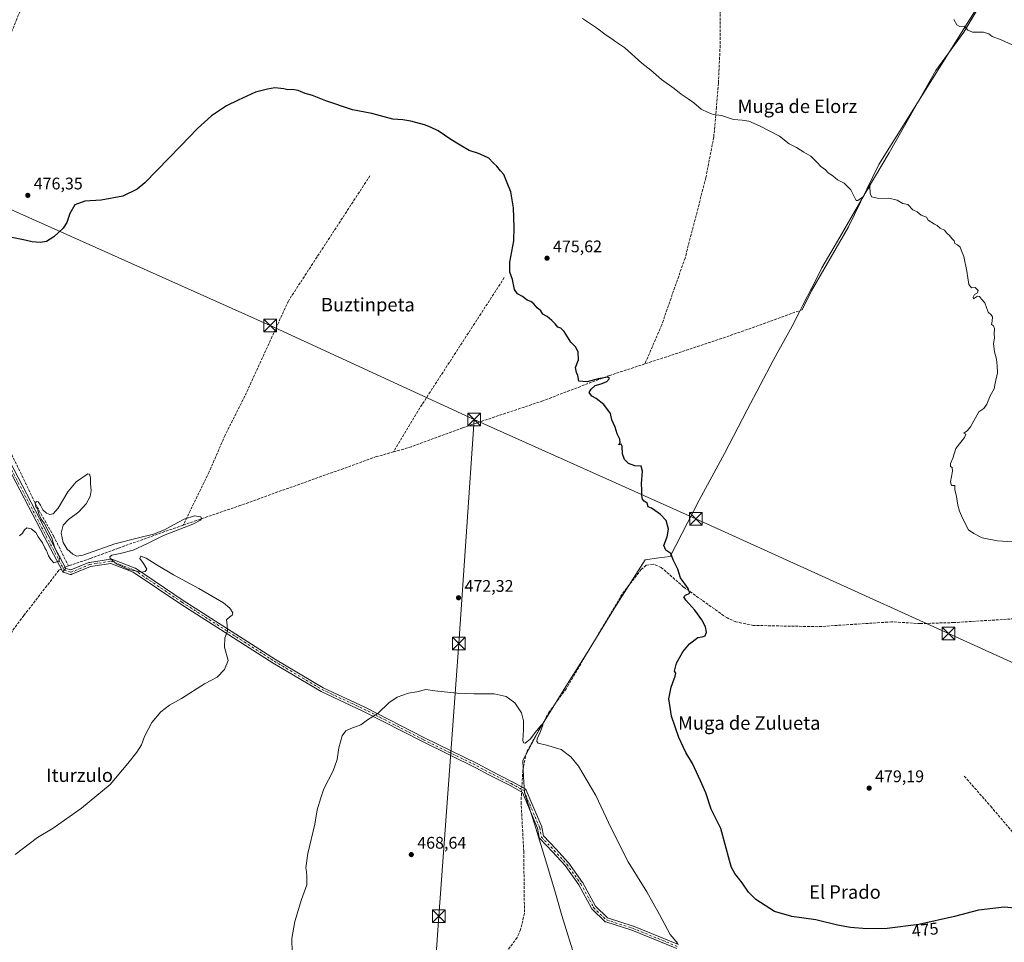
# Model space of a CAD drawing. Units: metres. Extents: x 614232 to 617699, y 4731690 to 4734061.
# Drawn here: x 616665 to 617251, y 4732677 to 4733226 of the extents above; entities that cross this region are included whole.
import ezdxf
from ezdxf.enums import TextEntityAlignment as Align

# ---------------------------------------------------------------- set-up
doc = ezdxf.new("R2010")
doc.units = ezdxf.units.M
doc.header["$MEASUREMENT"] = 0
doc.linetypes.add('DGN Style 3', pattern=[2.307223458686699, 1.648016756204785, -0.6592067024819142])
doc.linetypes.add('DGN Style 4', pattern=[2.6384748266838614, 1.318413404963828, -0.6592067024819142, 0.001648016756204785, -0.6592067024819142])
for name, color, linetype, lineweight in [('Camino Cxs', 7, 'Continuous', 0), ('Camino eje', 30, 'DGN Style 4', 13), ('Corriente artificial lineal', 4, 'DGN Style 3', 13), ('Corriente artificial lineal oculto', 135, 'DGN Style 4', 13), ('Corriente natural lineal', 142, 'Continuous', 13), ('Corriente natural oculto Cxs', 9, 'Continuous', 13), ('Curva de nivel maestra', 30, 'Continuous', 30), ('Curva de nivel normal', 30, 'Continuous', 0), ('Entidad de ámbito territorial', 7, 'Continuous', 0), ('Entidad de ámbito territorial CxS', 92, 'Continuous', 0), ('Punto de cota en terreno', 7, 'Continuous', 0), ('Rótulo de curva de nivel directora', 7, 'Continuous', 0), ('Rótulo de punto de cota en terreno', 7, 'Continuous', 0), ('Senda', 7, 'DGN Style 3', 0), ('Tendido', 6, 'Continuous', 0), ('Texto cartográfico', 7, 'Continuous', 0), ('Torre de tendido puntual', 7, 'Continuous', 0), ('Vegetación y arbolados urbanos CxS', 151, 'Continuous', 0)]:
    doc.layers.add(name, color=color, linetype=linetype, lineweight=lineweight)
doc.styles.add('Style-Arial', font='txt')

# ---------------------------------------------------------------- blocks, each defined once
blk = doc.blocks.new('5PATER')
at = {"layer": 'Vegetación y arbolados urbanos CxS', "linetype": 'Continuous', "lineweight": 0}
h = blk.add_hatch(color=51, dxfattribs=at)
edge = h.paths.add_edge_path()
edge.add_ellipse((0, 0), major_axis=(-0.1095731443231308, -0.1110710700762829), ratio=0.9994222409660322, start_angle=0, end_angle=360)
blk = doc.blocks.new('5TTEND')
at = {"layer": 'Corriente natural oculto Cxs', "color": 7, "linetype": 'Continuous', "lineweight": 0}
for p, q in [((-0.375, 0.3754), (0.375, -0.3746)), ((0.3720000000000001, 0.3784000000000001), (-0.3720000000000001, -0.3776))]:
    blk.add_line(p, q, dxfattribs=at)
at = {"layer": 'Corriente natural oculto Cxs', "color": 7, "linetype": 'Continuous', "lineweight": 0, "flags": 128}
blk.add_lwpolyline([(-0.375, -0.3746), (0.375, -0.3746), (0.375, 0.3754), (-0.375, 0.3754), (-0.3720000000000001, -0.3776)], dxfattribs=at)

msp = doc.modelspace()

# ---------------------------------------------------------------- linework, layer by layer
at = {"layer": 'Camino Cxs', "color": 7, "linetype": 'Continuous', "lineweight": 0, "extrusion": (0.7786502152788579, -0.6274571276902242, 0.00118116760953451), "elevation": -2489503.134026775, "flags": 128}
msp.add_lwpolyline([(4072223.90898385, 3409.974544472704), (4072222.511297944, 3409.986944481346), (4072221.11375265, 3409.986544481062)], dxfattribs=at)
msp.add_lwpolyline([(4072223.90898385, 3409.974544472704), (4072222.511297944, 3409.986944481346), (4072221.11375265, 3409.986544481062)], dxfattribs=at)
at = {"layer": 'Camino Cxs', "color": 7, "linetype": 'Continuous', "lineweight": 0}
for points in [[(616385.9477000004, 4733210.3937, 477.838699999993), (616390.1476999996, 4733206.784700001, 477.9184999999998), (616395.9105000002, 4733205.173699999, 478.0151999999944), (616411.4408999998, 4733202.067500001, 477.9554999999964), (616422.1189000001, 4733199.0075, 477.8153000000021), (616427.5494999997, 4733197.285499999, 477.5158999999985), (616432.6205000002, 4733194.626700001, 477.2860999999976), (616452.0900999998, 4733181.4901, 476.3445000000065), (616531.7200999996, 4733126.8301, 473.8252999999968), (616577.5401, 4733096.100099999, 474.0372000000062), (616585.3501000004, 4733089.880100001, 473.9167000000016), (616595.9001000002, 4733079.5701, 473.7612999999984), (616620.9501, 4733035.860099999, 472.4619999999995), (616681.9801000003, 4732918.9901, 470.5158999999985), (616692.4122000001, 4732899.248400001, 469.4517000000051)], [(616690.6583000004, 4732897.071900001, 469.463699999993), (616690.4001000002, 4732897.5601, 469.4756999999955), (616679.7100999998, 4732917.790100001, 470.1301999999997), (616618.7001, 4733034.630100001, 472.443299999999), (616593.8501000004, 4733077.9901, 473.724000000002), (616583.6601, 4733087.950099999, 473.8772000000026), (616576.0301000001, 4733094.030099999, 473.9201999999932), (616530.2801000001, 4733124.710100001, 473.8016000000061), (616450.6401000004, 4733179.370100001, 476.4649999999965), (616431.4389000004, 4733192.324100001, 477.3925000000018), (616426.5466999998, 4733194.8759, 477.5390000000043), (616421.3677000003, 4733196.518100001, 477.751900000003), (616410.8267000001, 4733199.538899999, 477.883799999996), (616395.3047000002, 4733202.643300001, 477.9731999999931), (616389.0346999997, 4733204.3961, 477.8889000000054), (616382.5306000002, 4733209.966600001, 477.7704999999987)], [(616620.9501, 4733035.860099999, 472.4619999999995), (616681.9801000003, 4732918.9901, 470.5158999999985), (616692.4122000001, 4732899.248500001, 469.4517000000051), (616691.5351999998, 4732898.1601, 469.4640999999974), (616690.6583000004, 4732897.071900001, 469.463699999993), (616690.4001000002, 4732897.5601, 469.4756999999955), (616679.7100999998, 4732917.790100001, 470.1301999999997), (616618.7001, 4733034.630100001, 472.443299999999)], [(617055.8073000005, 4732673.147299999, 469.5706000000064), (617029.0651000004, 4732684.042300001, 469.0173999999971), (617013.5691000001, 4732688.9879, 468.8803000000044), (617013.3866999998, 4732689.061699999, 468.8791999999958), (617013.2176999999, 4732689.1621, 468.8785999999964), (617013.0657000003, 4732689.286900001, 468.8782000000065), (617005.4589000001, 4732696.562899999, 468.8237999999984), (617005.3221000005, 4732696.7161, 468.8227000000043), (617005.2111000001, 4732696.8893, 468.8222999999998), (616997.6441000003, 4732711.036499999, 468.8130999999995), (616989.4713000003, 4732722.4783, 468.7473999999929), (616981.9278999995, 4732730.6777, 468.6756000000024), (616974.3302999996, 4732738.6055, 468.7731000000058), (616974.2084999997, 4732738.752900001, 468.7789000000049), (616974.1096999999, 4732738.9169, 468.7850000000035), (616974.0358999996, 4732739.093499999, 468.7912999999971), (616973.9886999996, 4732739.278899999, 468.7976999999955), (616973.0226999996, 4732744.753500001, 469.0198999999994), (616967.1261, 4732758.5121, 469.4149999999936), (616963.9880999997, 4732766.043500001, 469.258799999996), (616956.7984999996, 4732770.107100001, 468.9970999999932), (616943.5988999996, 4732776.7071, 468.8049000000028), (616943.5576999999, 4732776.728499999, 468.8052000000025), (616936.3069000002, 4732780.683499999, 468.8435000000027), (616904.5713000001, 4732796.220899999, 468.7305000000051), (616869.1939000003, 4732814.405300001, 469.8273999999947), (616844.4117000002, 4732825.9703, 470.4817000000039), (616844.3047000002, 4732826.026500001, 470.4826999999932), (616815.8557000002, 4732842.897500001, 470.0237000000052), (616815.8191000001, 4732842.920100001, 470.0236000000005), (616760.9178999999, 4732877.977299999, 469.5617000000057), (616760.8907000005, 4732877.995100001, 469.5608000000066), (616732.5721000005, 4732897.093699999, 469.597299999994), (616719.1448999997, 4732902.208900001, 469.499100000001), (616707.0698999995, 4732900.3025, 469.3984000000055), (616695.9666999998, 4732895.7303, 469.4391999999935), (616695.9161, 4732895.710899999, 469.4388999999938), (616695.6973000001, 4732895.652100001, 469.4379000000045), (616695.4716999996, 4732895.632300001, 469.4373000000051), (616695.2456999999, 4732895.652100001, 469.4370000000054), (616695.0844999999, 4732895.691299999, 469.4370999999956), (616691.1481, 4732896.9191, 469.4563000000053), (616690.6583000004, 4732897.071900001, 469.463699999993), (616691.5351999998, 4732898.1601, 469.4640999999974), (616692.4122000001, 4732899.248500001, 469.4517000000051), (616695.4105000002, 4732898.313100001, 469.4538999999932), (616706.2213000003, 4732902.764900001, 469.4489999999933), (616706.2717000004, 4732902.784499999, 469.4489000000031), (616706.5021000003, 4732902.844900001, 469.4477999999945), (616719.0815000003, 4732904.830900001, 469.5868000000046), (616719.3028999995, 4732904.846700001, 469.5886000000028), (616719.5239000004, 4732904.8245, 469.5890000000073), (616719.7379000002, 4732904.765100001, 469.5881999999983), (616733.6375000002, 4732899.4703, 469.5792999999976), (616733.8249000004, 4732899.381300001, 469.5798999999971), (616733.9014999997, 4732899.333100001, 469.5801999999967), (616762.3309000004, 4732880.1599, 469.5648999999976), (616817.2002999998, 4732845.1229, 470.0334000000003), (616845.5692999996, 4732828.2993, 470.5203000000038), (616870.3158999998, 4732816.7509, 469.8766999999935), (616870.3605000004, 4732816.7291, 469.8748000000051), (616905.7370999996, 4732798.544700001, 468.724000000002), (616937.4760999996, 4732783.006100001, 468.8510999999999), (616937.5268999999, 4732782.979699999, 468.850900000005), (616944.7824999997, 4732779.022100001, 468.841499999995), (616957.9908999996, 4732772.4179, 469.026199999993), (616958.0491000004, 4732772.3869, 469.0295000000042), (616965.6611000003, 4732768.0843, 469.3228999999993), (616965.8371000001, 4732767.9637, 469.3279999999941), (616965.9908999996, 4732767.8159, 469.3325000000041), (616966.1185, 4732767.645099999, 469.3361000000005), (616966.2165000001, 4732767.455499999, 469.3390999999974), (616969.5208999999, 4732759.524300001, 469.4450999999972), (616975.4716999996, 4732745.6393, 468.9888000000064), (616975.4984999998, 4732745.572100001, 468.9854999999953), (616975.5569000002, 4732745.3533, 468.9756999999955), (616976.4804999996, 4732740.1195, 468.7912000000069), (616983.8234999999, 4732732.4573, 468.6958000000013), (616991.4392999997, 4732724.179500001, 468.7623000000021), (616991.4782999996, 4732724.1349, 468.7624000000069), (616991.5403000005, 4732724.0549, 468.7624999999971), (616999.8085000003, 4732712.479499999, 468.8852000000043), (616999.8765000004, 4732712.3737, 468.885500000004), (616999.8970999997, 4732712.3369, 468.8855999999942), (617007.4058999997, 4732698.2983, 468.8843999999954), (617014.6458999999, 4732691.373500001, 468.8935000000056), (617029.9039000003, 4732686.503699999, 469.0227000000014), (617029.9534999998, 4732686.4869, 469.0234000000055), (617029.9990999997, 4732686.4693, 469.0240999999951), (617056.7429000001, 4732675.5737, 469.6189000000013)], [(617055.8073000005, 4732673.147299999, 469.5706000000064), (617029.0651000004, 4732684.042300001, 469.0173999999971), (617013.5691000001, 4732688.9879, 468.8803000000044), (617013.3866999998, 4732689.061699999, 468.8791999999958), (617013.2176999999, 4732689.1621, 468.8785999999964), (617013.0657000003, 4732689.286900001, 468.8782000000065), (617005.4589000001, 4732696.562899999, 468.8237999999984), (617005.3221000005, 4732696.7161, 468.8227000000043), (617005.2111000001, 4732696.8893, 468.8222999999998), (616997.6441000003, 4732711.036499999, 468.8130999999995), (616989.4713000003, 4732722.4783, 468.7473999999929), (616981.9278999995, 4732730.6777, 468.6756000000024), (616974.3302999996, 4732738.6055, 468.7731000000058), (616974.2084999997, 4732738.752900001, 468.7789000000049), (616974.1096999999, 4732738.9169, 468.7850000000035), (616974.0358999996, 4732739.093499999, 468.7912999999971), (616973.9886999996, 4732739.278899999, 468.7976999999955), (616973.0226999996, 4732744.753500001, 469.0198999999994), (616967.1261, 4732758.5121, 469.4149999999936), (616963.9880999997, 4732766.043500001, 469.258799999996), (616956.7984999996, 4732770.107100001, 468.9970999999932), (616943.5988999996, 4732776.7071, 468.8049000000028), (616943.5576999999, 4732776.728499999, 468.8052000000025), (616936.3069000002, 4732780.683499999, 468.8435000000027), (616904.5713000001, 4732796.220899999, 468.7305000000051), (616869.1939000003, 4732814.405300001, 469.8273999999947), (616844.4117000002, 4732825.9703, 470.4817000000039), (616844.3047000002, 4732826.026500001, 470.4826999999932), (616815.8557000002, 4732842.897500001, 470.0237000000052), (616815.8191000001, 4732842.920100001, 470.0236000000005), (616760.9178999999, 4732877.977299999, 469.5617000000057), (616760.8907000005, 4732877.995100001, 469.5608000000066), (616732.5721000005, 4732897.093699999, 469.597299999994), (616719.1448999997, 4732902.208900001, 469.499100000001), (616707.0698999995, 4732900.3025, 469.3984000000055), (616695.9666999998, 4732895.7303, 469.4391999999935), (616695.9161, 4732895.710899999, 469.4388999999938), (616695.6973000001, 4732895.652100001, 469.4379000000045), (616695.4716999996, 4732895.632300001, 469.4373000000051), (616695.2456999999, 4732895.652100001, 469.4370000000054), (616695.0844999999, 4732895.691299999, 469.4370999999956), (616691.1481, 4732896.9191, 469.4563000000053), (616690.6583000004, 4732897.071900001, 469.463699999993)], [(616692.4122000001, 4732899.248400001, 469.4517000000051), (616695.4105000002, 4732898.313100001, 469.4538999999932), (616706.2213000003, 4732902.764900001, 469.4489999999933), (616706.2717000004, 4732902.784499999, 469.4489000000031), (616706.5021000003, 4732902.844900001, 469.4477999999945), (616719.0815000003, 4732904.830900001, 469.5868000000046), (616719.3028999995, 4732904.846700001, 469.5886000000028), (616719.5239000004, 4732904.8245, 469.5890000000073), (616719.7379000002, 4732904.765100001, 469.5881999999983), (616733.6375000002, 4732899.4703, 469.5792999999976), (616733.8249000004, 4732899.381300001, 469.5798999999971), (616733.9014999997, 4732899.333100001, 469.5801999999967), (616762.3309000004, 4732880.1599, 469.5648999999976), (616817.2002999998, 4732845.1229, 470.0334000000003), (616845.5692999996, 4732828.2993, 470.5203000000038), (616870.3158999998, 4732816.7509, 469.8766999999935), (616870.3605000004, 4732816.7291, 469.8748000000051), (616905.7370999996, 4732798.544700001, 468.724000000002), (616937.4760999996, 4732783.006100001, 468.8510999999999), (616937.5268999999, 4732782.979699999, 468.850900000005), (616944.7824999997, 4732779.022100001, 468.841499999995), (616957.9908999996, 4732772.4179, 469.026199999993), (616958.0491000004, 4732772.3869, 469.0295000000042), (616965.6611000003, 4732768.0843, 469.3228999999993), (616965.8371000001, 4732767.9637, 469.3279999999941), (616965.9908999996, 4732767.8159, 469.3325000000041), (616966.1185, 4732767.645099999, 469.3361000000005), (616966.2165000001, 4732767.455499999, 469.3390999999974), (616969.5208999999, 4732759.524300001, 469.4450999999972), (616975.4716999996, 4732745.6393, 468.9888000000064), (616975.4984999998, 4732745.572100001, 468.9854999999953), (616975.5569000002, 4732745.3533, 468.9756999999955), (616976.4804999996, 4732740.1195, 468.7912000000069), (616983.8234999999, 4732732.4573, 468.6958000000013), (616991.4392999997, 4732724.179500001, 468.7623000000021), (616991.4782999996, 4732724.1349, 468.7624000000069), (616991.5403000005, 4732724.0549, 468.7624999999971), (616999.8085000003, 4732712.479499999, 468.8852000000043), (616999.8765000004, 4732712.3737, 468.885500000004), (616999.8970999997, 4732712.3369, 468.8855999999942), (617007.4058999997, 4732698.2983, 468.8843999999954), (617014.6458999999, 4732691.373500001, 468.8935000000056), (617029.9039000003, 4732686.503699999, 469.0227000000014), (617029.9534999998, 4732686.4869, 469.0234000000055), (617029.9990999997, 4732686.4693, 469.0240999999951), (617056.7429000001, 4732675.5737, 469.6189000000013)]]:
    msp.add_polyline3d(points, dxfattribs=at)
at = {"layer": 'Camino eje', "color": 30, "linetype": 'DGN Style 4', "lineweight": 13}
for points in [[(616383.2690000003, 4733210.058900001, 477.7848999999987), (616389.5913000006, 4733205.590500001, 477.9024000000064), (616395.6074999999, 4733203.908500001, 477.993100000007), (616411.1337000001, 4733200.803300001, 477.9190999999992), (616421.7433000002, 4733197.762700001, 477.8006000000024), (616427.0481000004, 4733196.080700001, 477.5331000000006), (616432.0299000005, 4733193.4759, 477.3508000000002), (616451.3651000002, 4733180.4301, 476.4109000000026), (616491.1801000005, 4733153.100099999, 474.7648999999947), (616531.0000999998, 4733125.770099999, 473.8181000000041), (616576.7851, 4733095.065099999, 473.9866000000038), (616584.5050999997, 4733088.915100001, 473.9094000000041), (616594.8750999998, 4733078.780099999, 473.7644), (616619.8251, 4733035.245100001, 472.4747999999963), (616680.8450999996, 4732918.390100001, 470.3435000000027), (616691.5351, 4732898.1601, 469.4640999999974)], [(616691.5351, 4732898.1601, 469.4640999999974), (616695.4715, 4732896.9323, 469.4502999999968), (616706.7163000006, 4732901.562700001, 469.4223000000056), (616719.2840999998, 4732903.546900001, 469.5421999999963), (616733.1747000003, 4732898.2553, 469.5905999999959), (616761.6174999997, 4732879.072899999, 469.5668000000006), (616816.5186999999, 4732844.015699999, 470.027900000001), (616844.9612999996, 4732827.1483, 470.5114000000031), (616869.7660999997, 4732815.572899999, 469.8524000000034), (616905.1540999999, 4732797.3827, 468.7148000000016), (616936.9042999997, 4732781.838500001, 468.8499000000011), (616944.1803000001, 4732777.869700001, 468.8266000000004), (616957.4095000001, 4732771.255100001, 469.0096999999951), (616965.0163000004, 4732766.955499999, 469.2994999999937), (616968.3234999999, 4732759.018100001, 469.4443000000028), (616974.2767000003, 4732745.1273, 469.0022000000026), (616975.2688999996, 4732739.504899999, 468.7899999999936), (616982.8756999997, 4732731.567500001, 468.6824999999953), (616990.4824999999, 4732723.2993, 468.7535000000062), (616998.7506999997, 4732711.7237, 468.8499000000011), (617006.3574999999, 4732697.5023, 468.8549000000058), (617013.9643000001, 4732690.226299999, 468.8882000000012), (617029.5087000001, 4732685.2653, 469.0212999999931), (617056.2977, 4732674.351299999, 469.594299999997)]]:
    msp.add_polyline3d(points, dxfattribs=at)
at = {"layer": 'Corriente artificial lineal', "color": 4, "linetype": 'DGN Style 3', "lineweight": 13, "extrusion": (-0.1361607278598128, 0.0665852939122435, 0.9884465867325893), "elevation": 231617.0716636065, "flags": 128}
msp.add_lwpolyline([(-4522928.992760232, -1507338.830441397), (-4522835.504890652, -1507350.261493152), (-4522806.978941454, -1507352.647195747)], dxfattribs=at)
at = {"layer": 'Corriente artificial lineal', "color": 4, "linetype": 'DGN Style 3', "lineweight": 13, "extrusion": (-0.04061552027558983, 0.03902436273241781, 0.9984124792018937), "elevation": 160116.5868227645, "flags": 128}
msp.add_lwpolyline([(-3840532.604647229, -2829719.716027115), (-3840489.934749247, -2829740.907275005), (-3840444.514272736, -2829764.965803837)], dxfattribs=at)
at = {"layer": 'Corriente artificial lineal', "color": 4, "linetype": 'DGN Style 3', "lineweight": 13, "extrusion": (-0.001612060188214086, 0.0605077337297566, 0.9981664267149234), "elevation": 285851.3742294693, "flags": 128}
msp.add_lwpolyline([(-742525.5235956067, -4706124.335324876), (-742525.2902243014, -4706124.264284788), (-742523.5513533188, -4706123.491104295)], dxfattribs=at)
at = {"layer": 'Corriente artificial lineal', "color": 4, "linetype": 'DGN Style 3', "lineweight": 13}
for points in [[(616757.4188000001, 4733458.7752, 487.2479000000022), (616756.6300999997, 4733457.120100001, 487.222299999994), (616751.7200999996, 4733446.9901, 486.2474999999977), (616740.3901000004, 4733417.800100001, 485.030700000003), (616726.6801000005, 4733385.6601, 483.3937000000006), (616678.0500999996, 4733260.370100001, 479.0255000000034), (616663.3501000004, 4733226.0801, 477.8894), (616637.9001000002, 4733160.7401, 474.960699999996), (616608.1700999998, 4733089.130100001, 473.2492000000057), (616603.9401000004, 4733076.8201, 472.9189000000042), (616623.5701000001, 4733037.3301, 472.0935000000027), (616653.2701000003, 4732981.5101, 470.655899999998), (616675.3201000001, 4732935.8101, 469.829700000002), (616685.1901000004, 4732918.4801, 469.4649999999965), (616694.0314999997, 4732900.767200001, 469.2832000000053)], [(617102.9101, 4733308.8101, 487.843399999998), (617086.9200999998, 4733261.190099999, 484.6174000000028), (617083.2100999998, 4733247.120100001, 483.847299999994), (617081.6001000004, 4733229.0101, 482.7670999999973), (617081.6101000002, 4733210.270099999, 481.7443000000058), (617080.5401, 4733187.8201, 480.9008999999933), (617079.3901000004, 4733173.450099999, 479.8858999999939), (617077.7901, 4733155.780099999, 479.1010999999999), (617073.0900999998, 4733131.470100001, 478.1334000000061), (617060.7401000002, 4733083.8101, 476.6190999999963), (617046.8300999999, 4733043.9801, 476.1236999999965), (617036.8400999998, 4733020.860099999, 475.4910999999993)], [(616873.3601000002, 4733132.7601, 473.1321999999927), (616824.8101000005, 4733058.2401, 471.866200000004), (616798.9700999996, 4733001.7301, 471.1803999999975), (616787.1401000004, 4732978.4301, 470.782600000006), (616777.7401000002, 4732956.640100001, 470.3217000000004), (616762.2500999998, 4732924.9801, 469.9260999999969)], [(617036.8400999998, 4733020.860099999, 475.4910999999993), (617015.9401000004, 4733014.040100001, 475.0552000000025), (616976.0800999999, 4732998.890100001, 473.9829000000027), (616928.4700999996, 4732982.880100001, 473.0276000000013), (616897.8300999999, 4732971.4901, 472.4973999999929), (616887.3601000002, 4732968.540100001, 472.2584999999963)], [(616887.3601000002, 4732968.540100001, 472.2584999999963), (616877.2600999996, 4732965.690099999, 472.1512999999978), (616796.5401, 4732936.800100001, 470.5883000000031), (616762.2500999998, 4732924.9801, 469.9260999999969)], [(616762.2500999998, 4732924.9801, 469.9260999999969), (616723.7100999998, 4732911.280099999, 469.5210999999982), (616706.9801000003, 4732905.0801, 469.5187000000006), (616694.0314999997, 4732900.767200001, 469.2832000000053)], [(617309.3701, 4732872.5801, 478.9557000000059), (617220.6700999998, 4732867.040100001, 477.8843000000052), (617200.6101000002, 4732866.4301, 477.710500000001), (617183.5401, 4732867.470100001, 477.3591000000015), (617139.5601000005, 4732864.5801, 476.0222000000067), (617101.3601000002, 4732865.3301, 475.3267000000051), (617090.9901000002, 4732867.520099999, 475.0092000000004), (617085.6700999998, 4732869.7501, 475.1018999999943), (617059.8701, 4732888.1601, 474.5458999999974), (617046.5601000005, 4732899.800100001, 474.2649999999995), (617041.7600999996, 4732901.7601, 474.1021000000038), (617037.5601000005, 4732901.1501, 474.0905999999959), (617034.6700999998, 4732898.600099999, 474.0421999999963), (617023.2600999996, 4732884.0001, 473.6116999999941), (616990.0301000001, 4732827.610099999, 471.0706999999966), (616979.9401000004, 4732813.950099999, 470.2798000000039), (616966.3400999998, 4732789.8201, 469.4545999999973), (616964.2701000003, 4732779.3301, 469.2788), (616963.1901000004, 4732760.350099999, 468.9106000000029), (616964.7901, 4732731.030099999, 468.4119000000064), (616965.2100999998, 4732694.210100001, 467.8938000000053), (616962.9101, 4732684.440099999, 467.7084999999934), (616960.8101000005, 4732679.720100001, 467.7084000000032), (616915.0000999998, 4732618.0801, 467.6564000000071)], [(616689.7620000001, 4732898.7676, 469.4152000000031), (616688.3601000002, 4732898.100099999, 469.4352999999974), (616667.5100999996, 4732871.2301, 469.1674999999959), (616642.0900999998, 4732836.780099999, 468.9793999999966), (616604.6201, 4732786.5801, 468.3408999999957), (616557.7901, 4732723.370100001, 467.3304999999964), (616527.3601000002, 4732683.5001, 466.9312000000064), (616511.7931000004, 4732662.8124, 465.8358000000007)]]:
    msp.add_polyline3d(points, dxfattribs=at)
at = {"layer": 'Corriente artificial lineal oculto', "color": 135, "linetype": 'DGN Style 4', "lineweight": 13, "extrusion": (0.02840851835988328, 0.01352477601232388, 0.9995048956950701), "elevation": 81999.82093743648, "flags": 128}
msp.add_lwpolyline([(4008241.569204021, -2589966.428017556), (4008241.569204022, -2589963.85679935)], dxfattribs=at)
at = {"layer": 'Corriente natural lineal', "color": 142, "linetype": 'Continuous', "lineweight": 13}
msp.add_polyline3d([(617250.0800999999, 4733258.050100001, 487.5037000000011), (617175.9901000002, 4733139.420100001, 480.9956999999995), (617157.8400999998, 4733102.300100001, 479.2078000000038), (617135.8800999997, 4733064.290100001, 478.3491999999969), (617130.4501, 4733053.0801, 478.0397999999987)], dxfattribs=at)
at = {"layer": 'Curva de nivel maestra', "color": 30, "linetype": 'Continuous', "lineweight": 30, "elevation": 475, "flags": 128}
msp.add_lwpolyline([(617269.8899999997, 4732696.040100001), (617250.5599999996, 4732697.710100001), (617235.2199999997, 4732696.0801), (617220.8899999997, 4732692.1601), (617199.6600000003, 4732687.470100001), (617180.9299999997, 4732685.190099999), (617168.8700000001, 4732684.970100001), (617159.0999999996, 4732685.640100001), (617151.4500000002, 4732687.090100001), (617138.5700000003, 4732690.280099999), (617124.2400000002, 4732692.1801), (617113.9100000003, 4732695.2501), (617102.8700000001, 4732702.4001), (617098.4199999999, 4732706.710100001), (617094.7000000002, 4732712.300100001), (617090.2999999998, 4732717.840100001), (617088.2800000003, 4732721.4101), (617087.25, 4732725.450099999), (617081.9800000006, 4732744.640100001), (617076.2400000002, 4732756.030099999), (617073.04, 4732765.700099999), (617069.8600000005, 4732772.920100001), (617065.0999999996, 4732783.170100001), (617061.1399999997, 4732789.8301), (617056.9800000006, 4732798.630100001), (617052.5999999996, 4732811.300100001), (617051.1699999999, 4732821.630100001), (617052.4199999999, 4732828.630100001), (617054.8600000005, 4732835.0601), (617055.2300000006, 4732836.870100001), (617054.4199999999, 4732838.1501), (617055.54, 4732842.8201), (617059.3399999999, 4732849.630100001), (617063.3499999996, 4732854.4101), (617068.2400000002, 4732858.0801), (617070.9100000003, 4732858.520099999), (617072.7100000001, 4732859.220100001), (617073.4600000001, 4732861.290100001), (617072.7999999998, 4732864.4801), (617070.7000000002, 4732868.640100001), (617066.4600000001, 4732874.4801), (617061.1299999999, 4732880.360099999), (617060.0099999999, 4732882.3301), (617061.0599999996, 4732883.270099999), (617063.5700000003, 4732884.5101), (617062.4900000002, 4732887.290100001), (617058.0599999996, 4732893.620100001), (617056.4000000004, 4732898.7401), (617053.6399999997, 4732904.4301), (617052.2999999998, 4732908.120100001), (617049.2100000001, 4732910.140100001), (617048.2000000002, 4732912.9101), (617050.0199999996, 4732917.960100001), (617050.8499999996, 4732922.620100001), (617049.4299999997, 4732927.8201), (617046.0999999996, 4732931.3301), (617042.7300000006, 4732933.610099999), (617040.6900000004, 4732935.100099999), (617038.7300000006, 4732935.940099999), (617038.29, 4732937.9801), (617036.3600000005, 4732939.280099999), (617035.4900000002, 4732940.450099999), (617035.0700000003, 4732942.610099999), (617035.0300000003, 4732945.950099999), (617034.8399999999, 4732949.610099999), (617035.5, 4732957.0001), (617034.5599999996, 4732960.100099999), (617030.79, 4732960.3301), (617027.1399999997, 4732961.550100001), (617024.7300000006, 4732963.940099999), (617023.5800000001, 4732967.280099999), (617023.4100000003, 4732971.970100001), (617022.6600000003, 4732973.1501), (617021.3399999999, 4732972.670100001), (617022.04, 4732974.140100001), (617021.9199999999, 4732976.040100001), (617020.29, 4732979.3101), (617019.0999999996, 4732983.130100001), (617017.2300000006, 4732987.590100001), (617016.3399999999, 4732991.370100001), (617012.3499999996, 4732996.710100001), (617007.9199999999, 4733000.280099999), (617005.2999999998, 4733001.7301), (617003.6500000004, 4733003.9001), (617004.9199999999, 4733005.9001), (617007.25, 4733008.040100001), (617010.8399999999, 4733009.0101), (617014.1399999997, 4733010.360099999), (617015.7800000003, 4733012.090100001), (617014.7199999997, 4733012.860099999), (617009, 4733011.9801), (617002.5700000003, 4733010.2401), (616997.6399999997, 4733010.6601), (616996.8799999999, 4733013.890100001), (616996.0700000003, 4733015.7601), (616995.6100000005, 4733018.630100001), (616997.2800000003, 4733023.300100001), (616997.0899999999, 4733028.110099999), (616995.5899999999, 4733030.940099999), (616992.8399999999, 4733033.860099999), (616988.7400000002, 4733040.0801), (616986.7800000003, 4733042.120100001), (616985.04, 4733042.720100001), (616983.4800000006, 4733044.7301), (616981.4199999999, 4733046.5601), (616978.79, 4733048.960100001), (616976.0999999996, 4733050.520099999), (616974.9299999997, 4733052.5001), (616972.7199999997, 4733054.170100001), (616970.8600000005, 4733056.640100001), (616968.9299999997, 4733058.050100001), (616966.7699999996, 4733058.780099999), (616963.9600000001, 4733060.960100001), (616961.1399999997, 4733062.440099999), (616959.2999999998, 4733065.1601), (616958.0499999998, 4733071.020099999), (616956.4400000004, 4733075.450099999), (616956.4500000002, 4733081.3101), (616958.9600000001, 4733094.050100001), (616959, 4733101.960100001), (616958.75, 4733113.710100001), (616957.1500000004, 4733123.2501), (616954.8399999999, 4733128.440099999), (616952.9500000002, 4733133.420100001), (616950.9400000004, 4733135.640100001), (616948.8799999999, 4733138.4901), (616946.6200000001, 4733140.4001), (616944.0599999996, 4733143.100099999), (616941.0999999996, 4733144.5801), (616937.9400000004, 4733145.9801), (616932.3399999999, 4733147.840100001), (616926.9800000006, 4733150.9801), (616921.3799999999, 4733154.200099999), (616913.9400000004, 4733159.5101), (616909.3899999997, 4733161.700099999), (616905.8499999996, 4733163.0801), (616897.6600000003, 4733165.280099999), (616892.8499999996, 4733165.9101), (616887, 4733166.390100001), (616874.5, 4733169.7501), (616862.9299999997, 4733171.890100001), (616847.0099999999, 4733177.190099999), (616839.2100000001, 4733180.5001), (616834.8600000005, 4733181.5601), (616830.6299999999, 4733183.420100001), (616827.0999999996, 4733184.0701), (616824.54, 4733183.880100001), (616822.0499999998, 4733184.4801), (616816.7400000002, 4733185.0801), (616812.3399999999, 4733184.3101), (616805.1699999999, 4733182.470100001), (616794.9000000004, 4733177.710100001), (616787.9699999997, 4733174.4001), (616779.0499999998, 4733168.4301), (616770.6900000004, 4733160.920100001), (616760.7000000002, 4733150.2601), (616753.6900000004, 4733143.2601), (616739.5, 4733128.520099999), (616734.8300000001, 4733124.8101), (616726.2800000003, 4733120.590100001), (616713.5599999996, 4733118.2501), (616703.7000000002, 4733117.5801), (616697.8399999999, 4733115.520099999), (616694.7599999999, 4733110.2601), (616693.1600000003, 4733104.9301), (616690.8300000001, 4733101.470100001), (616685.4199999999, 4733096.3101), (616681.0700000003, 4733093.720100001), (616677.2400000002, 4733093.0701), (616672.4100000003, 4733093.370100001), (616667.2599999999, 4733094.5601), (616657.3200000003, 4733096.550100001)], dxfattribs=at)
at = {"layer": 'Curva de nivel normal', "color": 30, "linetype": 'Continuous', "lineweight": 0, "flags": 128}
for points, elevation in [([(616999.8300000001, 4733226.200099999), (617007.9800000006, 4733220.640100001), (617013.7800000003, 4733216.360099999), (617017.1699999999, 4733214.1801), (617019.5, 4733212.4101), (617024.8899999997, 4733208.8101), (617035.1200000001, 4733199.690099999), (617040.3499999996, 4733195.420100001), (617046.7699999996, 4733189.9101), (617054.2699999996, 4733184.690099999), (617058.4199999999, 4733181.3201), (617062.54, 4733178.390100001), (617065.8799999999, 4733176.1801), (617070.2699999996, 4733172.280099999), (617074.4800000006, 4733170.2601), (617077.4100000003, 4733169.210100001), (617082.4600000001, 4733168.5801), (617089.5099999999, 4733166.1801), (617094.5999999996, 4733165.790100001), (617098.7300000006, 4733165.100099999), (617105.0499999998, 4733162.360099999), (617116.9100000003, 4733156.2601), (617122.6100000005, 4733151.780099999), (617127.0599999996, 4733149.4901), (617131.3399999999, 4733146.690099999), (617135.5300000003, 4733144.3301), (617139.2699999996, 4733140.690099999), (617141.3799999999, 4733138.2601), (617144.3200000003, 4733136.2601), (617145.9000000004, 4733134.380100001), (617148.6500000004, 4733132.670100001), (617151.3200000003, 4733130.2301), (617155.3499999996, 4733128.3201), (617159.3499999996, 4733124.380100001), (617162.4699999997, 4733118.0101), (617163.5599999996, 4733117.970100001), (617166.8300000001, 4733120.460100001), (617168.7599999999, 4733124.050100001), (617170.6399999997, 4733126.540100001), (617170.7199999997, 4733122.4101), (617171.5300000003, 4733120.220100001), (617175.9299999997, 4733119.290100001), (617181.9600000001, 4733119.3201), (617186.8399999999, 4733118.200099999), (617190.2699999996, 4733116.300100001), (617193.1799999997, 4733115.540100001), (617196.2199999997, 4733112.460100001), (617198.7999999998, 4733111.1801), (617201.2300000006, 4733109.370100001), (617204.2199999997, 4733108.0601), (617205.3600000005, 4733106.4001), (617209.0199999996, 4733103.9101), (617210.75, 4733103.110099999), (617212.4199999999, 4733101.640100001), (617214.9400000004, 4733100.420100001), (617216.3700000001, 4733098.540100001), (617218.04, 4733097.200099999), (617219.6100000005, 4733095.280099999), (617220.7999999998, 4733094.050100001), (617221.2599999999, 4733092.540100001), (617222.8399999999, 4733091.710100001), (617224.3399999999, 4733090.190099999), (617225.0499999998, 4733088.140100001), (617226.6100000005, 4733084.6501), (617228.3300000001, 4733076.040100001), (617229.5, 4733068.100099999), (617231.0700000003, 4733066.0001), (617233.3499999996, 4733066.200099999), (617234.9600000001, 4733064.5001), (617234.5999999996, 4733063.140100001), (617232.9000000004, 4733062.0701), (617231.9699999997, 4733060.470100001), (617232.1799999997, 4733059.630100001), (617234.7300000006, 4733061.1801), (617235.9199999999, 4733060.9901), (617237.0899999999, 4733059.390100001), (617239.0099999999, 4733057.200099999), (617240.9199999999, 4733051.630100001), (617242.6799999997, 4733050.0601), (617243.4900000002, 4733048.7601), (617243.4199999999, 4733046.3301), (617242.9900000002, 4733044.2601), (617244.0700000003, 4733043.450099999), (617244.6799999997, 4733041.8301), (617244.5099999999, 4733038.600099999), (617244.7699999996, 4733036.100099999), (617244.2199999997, 4733032.890100001), (617244.7300000006, 4733028.110099999), (617245.9000000004, 4733023.620100001), (617246.2800000003, 4733019.6601), (617246.5, 4733015.610099999), (617245.0800000001, 4733009.3101), (617244.4900000002, 4733005.950099999), (617242.0899999999, 4733001.950099999), (617240.2100000001, 4732996.950099999), (617238.4299999997, 4732994.280099999), (617235.4699999997, 4732992.280099999), (617230.3899999997, 4732983.450099999), (617228.6200000001, 4732981.280099999), (617226.5099999999, 4732979.640100001), (617227.6399999997, 4732979.130100001), (617226.9299999997, 4732977.100099999), (617221.8099999996, 4732970.610099999), (617219.8899999997, 4732964.8201), (617218.5099999999, 4732961.690099999), (617218.5199999996, 4732959.9101), (617219.6500000004, 4732959.190099999), (617219.6799999997, 4732956.9801), (617218.5499999998, 4732950.7501), (617219.2300000006, 4732948.620100001), (617221.1100000005, 4732948.5001), (617221.25, 4732946.0801), (617222.1100000005, 4732941.950099999), (617223, 4732936.8301), (617223.9900000002, 4732933.210100001), (617225.75, 4732929.1501), (617229.3499999996, 4732922.140100001), (617232.5599999996, 4732919.960100001), (617237.4600000001, 4732917.5001), (617246.4500000002, 4732915.610099999), (617261.8899999997, 4732914.670100001)], 480), ([(617220.5199999996, 4733225.550100001), (617222.3799999999, 4733222.4101), (617224.0499999998, 4733221.4101), (617226.9299999997, 4733221.720100001), (617228.9000000004, 4733219.3101), (617231.7199999997, 4733218.1801), (617238.1900000004, 4733218.210100001), (617241.4000000004, 4733217.100099999), (617243.3200000003, 4733215.630100001), (617248.7999999998, 4733213.630100001), (617255.3099999996, 4733210.620100001)], 485), ([(616662.2999999998, 4732729.0701), (616675.6399999997, 4732739.220100001), (616684.9600000001, 4732744.7501), (616701.8099999996, 4732756.5701), (616718.8200000003, 4732770.8101), (616729.2599999999, 4732783.1801), (616734.7000000002, 4732789.970100001), (616737.4800000006, 4732794.300100001), (616739.3399999999, 4732799.300100001), (616743.6799999997, 4732807.630100001), (616748.9600000001, 4732813.970100001), (616754.2000000002, 4732817.9301), (616761.1799999997, 4732821.8301), (616774.9500000002, 4732830.530099999), (616782.5099999999, 4732834.550100001), (616786.7599999999, 4732839.170100001), (616789.0300000003, 4732844.440099999), (616786.9000000004, 4732852.470100001), (616787.0999999996, 4732858.030099999), (616788.6799999997, 4732861.9901), (616788.3799999999, 4732865.630100001), (616788.0199999996, 4732868.690099999), (616790.04, 4732870.4901), (616791.4199999999, 4732871.450099999), (616791.7199999997, 4732872.770099999), (616789.9199999999, 4732875.5701), (616786.1399999997, 4732878.7301), (616771.6299999999, 4732887.280099999), (616756.5700000003, 4732895.340100001), (616746.2400000002, 4732901.5801), (616740.3399999999, 4732905.3201), (616737.1500000004, 4732906.470100001), (616736.4600000001, 4732905.1801), (616738.6900000004, 4732902.140100001), (616740.6799999997, 4732898.700099999), (616739.6299999999, 4732897.390100001), (616737.3899999997, 4732897.0001), (616729.7300000006, 4732898.550100001), (616722.6299999999, 4732901.9901), (616718.8200000003, 4732905.1501), (616718.6200000001, 4732906.200099999), (616719.7300000006, 4732907.130100001), (616724.8799999999, 4732908.100099999), (616732.4600000001, 4732910.0101), (616740.9800000006, 4732913.960100001), (616750.4900000002, 4732918.7501), (616760.1699999999, 4732922.6601), (616768, 4732925.470100001), (616772.5800000001, 4732927.880100001), (616773.2199999997, 4732928.870100001), (616772.7400000002, 4732929.890100001), (616768.9400000004, 4732930.440099999), (616762.8099999996, 4732928.5001), (616756.5199999996, 4732925.110099999), (616751.1100000005, 4732922.0801), (616744.6900000004, 4732919.530099999), (616735.7599999999, 4732917.460100001), (616721.6500000004, 4732913.9301), (616702.6299999999, 4732907.120100001), (616698.9600000001, 4732906.440099999), (616696.6299999999, 4732907.670100001), (616693.2699999996, 4732910.6801), (616690.8700000001, 4732914.6801), (616689.5999999996, 4732920.120100001), (616690.9600000001, 4732924.880100001), (616693.9600000001, 4732928.2501), (616700.29, 4732932.780099999), (616704.6600000003, 4732937.600099999), (616706.9100000003, 4732941.9901), (616707.5599999996, 4732945.5101), (616707.0599999996, 4732949.710100001), (616707.1500000004, 4732953.0001), (616706.6299999999, 4732955.2401), (616705.4800000006, 4732955.4301), (616698.6900000004, 4732950.800100001), (616693.5700000003, 4732944.770099999), (616687.8300000001, 4732935.110099999), (616684.9600000001, 4732931.7601), (616682.9600000001, 4732931.3201), (616680.9000000004, 4732932.040100001), (616678.8300000001, 4732934.0601), (616677.4400000004, 4732936.7501), (616675.9699999997, 4732938.770099999), (616674.9699999997, 4732939.0601), (616674.3300000001, 4732938.030099999), (616674.6699999999, 4732936.120100001), (616675.7000000002, 4732934.690099999), (616676.4900000002, 4732931.670100001), (616677.8600000005, 4732928.600099999), (616679.6299999999, 4732926.140100001), (616681.8899999997, 4732921.670100001), (616684.1500000004, 4732917.440099999), (616685.9500000002, 4732911.370100001), (616687.2800000003, 4732908.780099999), (616688.0099999999, 4732907.340100001), (616688.9000000004, 4732906.0601), (616688.3200000003, 4732903.550100001), (616685.3899999997, 4732902.5601), (616683.5300000003, 4732904.610099999), (616682.0700000003, 4732906.7301), (616680.9800000006, 4732909.8101), (616679.9100000003, 4732911.5701), (616678.5199999996, 4732914.440099999), (616675.9400000004, 4732917.9801), (616674.6100000005, 4732920.520099999), (616671.8700000001, 4732922.7401), (616669.2400000002, 4732923.3101), (616667.8499999996, 4732922.100099999), (616666.7699999996, 4732920.1601), (616664.8600000005, 4732918.6601)], 470), ([(617056.3600000005, 4732676.270099999), (617051.8799999999, 4732681.620100001), (617045.4600000001, 4732693.390100001), (617037.9199999999, 4732706.920100001), (617026.9199999999, 4732724.770099999), (617016.7800000003, 4732744.720100001), (617007.7000000002, 4732764.270099999), (616997.4199999999, 4732781.5701), (616992.7300000006, 4732787.1801), (616987.0700000003, 4732791.630100001), (616978.25, 4732794.200099999), (616973.2999999998, 4732795.2501), (616972.5999999996, 4732796.220100001), (616972.7800000003, 4732797.970100001), (616974.7199999997, 4732802.2601), (616976.2400000002, 4732806.0101), (616976.1200000001, 4732806.6801), (616975.4400000004, 4732806.2501), (616972.3700000001, 4732802.590100001), (616968.5700000003, 4732797.7401), (616965.6299999999, 4732795.2401), (616964.5999999996, 4732795.5701), (616964.1799999997, 4732796.840100001), (616964.6200000001, 4732803.1501), (616964.6500000004, 4732808.530099999), (616963.4600000001, 4732813.4101), (616959.5599999996, 4732819.370100001), (616954.3200000003, 4732822.9901), (616947.29, 4732824.7301), (616935.3099999996, 4732824.720100001), (616924.9900000002, 4732824.970100001), (616911.9500000002, 4732826.420100001), (616906.6600000003, 4732827.1601), (616901.2699999996, 4732825.870100001), (616896.2699999996, 4732825.0801), (616889.6100000005, 4732822.670100001), (616884.5300000003, 4732819.340100001), (616878.3099999996, 4732813.100099999), (616871.8600000005, 4732809.130100001), (616867.9400000004, 4732806.2501), (616861.9400000004, 4732804.100099999), (616858.9400000004, 4732802.630100001), (616856.8600000005, 4732799.600099999), (616854.8200000003, 4732792.540100001), (616853.8600000005, 4732785.700099999), (616851.4600000001, 4732778.8201), (616845.9500000002, 4732768.2401), (616844.0499999998, 4732762.800100001), (616842.04, 4732755.6501), (616840.5099999999, 4732747.1801), (616836.4299999997, 4732729.710100001), (616835.1699999999, 4732721.210100001), (616835.5800000001, 4732718.840100001), (616835.8600000005, 4732716.110099999), (616835.7000000002, 4732711.1601), (616832.6299999999, 4732702.3101), (616828.7199999997, 4732689.280099999), (616826.9100000003, 4732679.0701), (616827, 4732670.790100001)], 470)]:
    msp.add_lwpolyline(points, dxfattribs=dict(at, elevation=elevation))
at = {"layer": 'Entidad de ámbito territorial', "color": 7, "linetype": 'Continuous', "lineweight": 0, "flags": 128}
msp.add_lwpolyline([(616995.5170000016, 4732666.683000001), (616987.5390000019, 4732692.878000001), (616983.6, 4732706.188999998), (616977.9589999998, 4732725.253), (616971.1339999995, 4732747.29), (616966.2790000008, 4732762.823999997), (616965.3099999996, 4732765.924000001), (616964.7460000013, 4732775.434), (616964.1720000017, 4732785.093000002), (616974.3520000007, 4732804.000000001), (616989.7949999998, 4732829.058000002), (617003.0860000012, 4732849.976), (617019.0040000004, 4732876.067000002), (617037.0130000005, 4732904.262999998), (617045.2050000001, 4732905.441000002), (617051.9380000009, 4732906.408000001), (617069.1400000004, 4732939.793000001), (617084.2370000005, 4732967.638000002), (617097.7470000022, 4732993.523999999), (617113.1780000004, 4733022.78), (617115.567000001, 4733027.146000001), (617124.4470000013, 4733043.375000002), (617128.913, 4733052.119999999), (617130.811, 4733055.835000004), (617138.8130000017, 4733071.504000003), (617142.1490000016, 4733077.944999998), (617152.7020000002, 4733096.204), (617169.0599999997, 4733124.344999999), (617182.0640000014, 4733146.271000001), (617197.2030000014, 4733172.846000001), (617209.8090000005, 4733195.267000004), (617226.4700000003, 4733218.075000001), (617240.6800000016, 4733241.949)], dxfattribs=at)
at = {"layer": 'Entidad de ámbito territorial CxS', "color": 92, "linetype": 'Continuous', "lineweight": 0, "flags": 128}
msp.add_lwpolyline([(616995.517000001, 4732666.683), (616987.5389999991, 4732692.878000001), (616983.5999999995, 4732706.188999999), (616977.9589999992, 4732725.253000001), (616971.133999999, 4732747.289999999), (616966.2790000002, 4732762.823999999), (616965.3099999991, 4732765.924000001), (616964.7460000007, 4732775.433999999), (616964.1720000011, 4732785.093000002), (616974.3520000001, 4732804), (616989.7949999992, 4732829.058000001), (617003.0860000006, 4732849.976), (617019.0039999998, 4732876.067000001), (617037.0129999999, 4732904.262999999), (617045.2049999994, 4732905.441000001), (617051.9380000003, 4732906.408), (617069.1399999998, 4732939.793000001), (617084.2370000001, 4732967.638), (617097.7469999993, 4732993.524), (617113.1779999998, 4733022.779999999), (617115.5670000004, 4733027.146000001), (617124.4470000009, 4733043.375000001), (617128.9129999994, 4733052.119999998), (617130.8109999995, 4733055.835000002), (617138.812999999, 4733071.504000002), (617142.149000001, 4733077.944999999), (617152.7019999997, 4733096.204), (617169.0599999991, 4733124.345000001), (617182.0640000007, 4733146.271000001), (617197.2030000008, 4733172.846), (617209.8089999999, 4733195.267000002), (617226.4699999997, 4733218.075), (617240.6799999988, 4733241.948999999)], dxfattribs=at)
at = {"layer": 'Senda', "color": 7, "linetype": 'DGN Style 3', "lineweight": 0}
msp.add_polyline3d([(617226.7901, 4732775.6801, 478.757500000007), (617242.4801000003, 4732757.800100001, 478.5605000000069), (617259.0000999998, 4732738.280099999, 477.0690000000032), (617270.5500999996, 4732729.190099999, 476.7082999999984), (617289.1501000002, 4732720.210100001, 477.0436000000045), (617313.1901000004, 4732703.610099999, 476.5357999999979), (617357.6601, 4732680.6501, 477.1316999999981), (617380.0401, 4732667.790100001, 475.6230999999971), (617423.1401000004, 4732635.950099999, 474.3959000000032), (617444.9901000002, 4732619.1501, 473.5806000000011), (617474.8101000005, 4732594.7301, 473.1640999999945), (617497.4401000004, 4732568.5101, 473.3147999999928), (617499.8901000004, 4732563.7501, 472.9734999999928), (617503.1098999997, 4732546.320400001, 473.1728000000003)], dxfattribs=at)
at = {"layer": 'Tendido', "color": 6, "linetype": 'Continuous', "lineweight": 0}
for points in [[(616935.2999999998, 4732987.800000001, 475.8374999999942), (616813.9800000006, 4733043.630000001, 473.5540000000037), (616627.2300000006, 4733127.230000001, 476.4297999999981), (616506.7300000006, 4733181.34, 476.8464999999997), (616427.5800000001, 4733224.949999999, 479.593200000003)], [(616935.2999999998, 4732987.800000001, 475.8374999999942), (616926.1634000001, 4732854.5032, 471.2627000000066), (616914.3356, 4732692.3847, 470.2932000000001), (616900.7199999997, 4732500.710000001, 470.008799999996), (616857.0250000004, 4732351.074999999, 469.866599999994)], [(617666.1260000002, 4732657.252699999, 476.7845999999991), (617599.4312000005, 4732687.4362, 478.7967999999965), (617432.9846000001, 4732762.6658, 483.1777000000002), (617352.9146999996, 4732798.856100001, 481.755799999999), (617217.3998999996, 4732860.4726, 477.9894999999961), (617067.1980999997, 4732928.767100001, 476.0121000000072), (616935.2999999998, 4732987.800000001, 475.8374999999942)]]:
    msp.add_polyline3d(points, dxfattribs=at)

# ---------------------------------------------------------------- block references
at = {"layer": 'Punto de cota en terreno', "color": 7, "linetype": 'Continuous', "lineweight": 0, "xscale": 10, "yscale": 10, "zscale": 10}
for p in [(616669.8399999999, 4733121.08, 476.3500000000058), (616978.6500000004, 4733083.689999999, 475.6199999999953), (616926.0300000003, 4732881.779999999, 472.320000000007), (617170.2100000001, 4732768.59, 479.1900000000023), (616897.9299999997, 4732729.050000001, 468.6399999999995)]:
    msp.add_blockref('5PATER', p, dxfattribs=at)
at = {"layer": 'Torre de tendido puntual', "color": 7, "linetype": 'Continuous', "lineweight": 0, "xscale": 10, "yscale": 10, "zscale": 10}
for p in [(616813.9800000006, 4733043.630000001, 473.5540000000037), (616935.2999999998, 4732987.800000001, 475.8374999999942), (617067.1980999997, 4732928.767100001, 476.0121000000072), (617217.3998999996, 4732860.4726, 477.9894999999961), (616926.1634000001, 4732854.5032, 471.2627000000066), (616914.3356, 4732692.3847, 470.2932000000001)]:
    msp.add_blockref('5TTEND', p, dxfattribs=at)

# ---------------------------------------------------------------- texts
at = {"layer": 'Rótulo de curva de nivel directora', "color": 7, "linetype": 'Continuous', "lineweight": 0, "style": 'Style-Arial'}
msp.add_text('475', height=7.000000000000002, rotation=6.940572338171672, dxfattribs=at).set_placement((617203.4739046292, 4732684.381208774), align=Align.MIDDLE_CENTER)
at = {"layer": 'Rótulo de punto de cota en terreno', "color": 7, "linetype": 'Continuous', "lineweight": 0, "style": 'Style-Arial'}
for s, p in [('476,35', (616673.3678000001, 4733124.607799999)), ('475,62', (616982.1777999997, 4733087.217800001)), ('472,32', (616929.5577999996, 4732885.307800001)), ('479,19', (617173.7378000002, 4732772.117799999)), ('468,64', (616901.4578, 4732732.5778))]:
    msp.add_text(s, height=7.000000000000002, dxfattribs=at).set_placement(p)
at = {"layer": 'Texto cartográfico', "color": 7, "linetype": 'Continuous', "lineweight": 0, "style": 'Style-Arial'}
for s, p in [('Muga de Elorz', (617127.5091402435, 4733174.06015)), ('Buztinpeta', (616872.088789024, 4733056.07015)), ('Muga de Zulueta', (617098.888879268, 4732807.31015)), ('Iturzulo', (616700.6742719515, 4732776.250150001)), ('El Prado', (617155.8004780489, 4732706.790150001))]:
    msp.add_text(s, height=8, dxfattribs=at).set_placement(p, align=Align.MIDDLE_CENTER)

doc.saveas('drawing.dxf')
